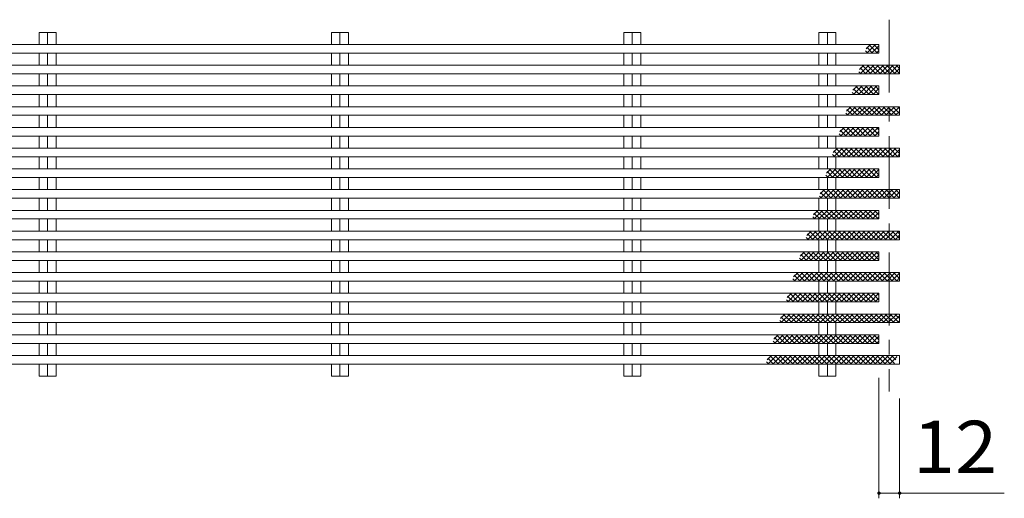
# Model space of a CAD drawing. Units: millimetres. Extents: x -2679 to 2455, y -1953 to 1872.
# Drawn here: x 1865 to 2438, y 609 to 888 of the extents above; entities that cross this region are included whole.
import ezdxf

# ---------------------------------------------------------------- set-up
doc = ezdxf.new("R2010")
doc.units = ezdxf.units.MM
doc.header["$LTSCALE"] = 10
doc.linetypes.add('JWW_CENTER1', pattern=[6.773333, 4.233333, -0.846667, 0.846667, -0.846667])
for name, color, linetype in [('C-0_通り芯', 7, 'Continuous'), ('C-2_蓋', 7, 'Continuous'), ('C-4_寸法', 7, 'Continuous'), ('C-6_躯体', 7, 'Continuous')]:
    doc.layers.add(name, color=color, linetype=linetype)
doc.styles.add('ＭＳ ゴシック', font='txt', dxfattribs={"height": 1})

msp = doc.modelspace()

# ---------------------------------------------------------------- linework, layer by layer
at = {"layer": 'C-0_通り芯', "color": 7, "linetype": 'JWW_CENTER1', "lineweight": 9}
msp.add_line((2371.06, 887.9), (2371.06, 671.62), dxfattribs=at)
at = {"layer": 'C-2_蓋', "color": 3, "linetype": 'Continuous', "lineweight": 9}
for p, q in [((1876.61, 880.51), (1886.51, 880.51)), ((1876.61, 873.46), (1876.61, 880.51)), ((1881.56, 880.51), (1881.56, 873.46)), ((1886.51, 873.46), (1886.51, 880.51)), ((2046.61, 880.51), (2056.51, 880.51)), ((2046.61, 873.46), (2046.61, 880.51)), ((2051.56, 880.51), (2051.56, 873.46)), ((2056.51, 873.46), (2056.51, 880.51)), ((2216.61, 880.51), (2226.51, 880.51)), ((2216.61, 873.46), (2216.61, 880.51)), ((2221.56, 880.51), (2221.56, 873.46)), ((2226.51, 873.46), (2226.51, 880.51)), ((2330.11, 873.46), (2330.11, 880.51)), ((2330.11, 880.51), (2340.01, 880.51)), ((2335.06, 880.51), (2335.06, 873.46)), ((2340.01, 873.46), (2340.01, 880.51)), ((366.06, 873.46), (2365.06, 873.46)), ((2365.06, 873.46), (2365.06, 868.46)), ((366.06, 868.46), (2365.06, 868.46)), ((1876.61, 861.4), (1876.61, 868.46)), ((1881.56, 868.46), (1881.56, 861.4)), ((1886.51, 861.4), (1886.51, 868.46)), ((2046.61, 861.4), (2046.61, 868.46)), ((2051.56, 868.46), (2051.56, 861.4)), ((2056.51, 861.4), (2056.51, 868.46)), ((2216.61, 861.4), (2216.61, 868.46)), ((2221.56, 868.46), (2221.56, 861.4)), ((2226.51, 861.4), (2226.51, 868.46)), ((2330.11, 861.4), (2330.11, 868.46)), ((2335.06, 868.46), (2335.06, 861.4)), ((2340.01, 861.4), (2340.01, 868.46)), ((378.06, 861.4), (2377.06, 861.4)), ((2377.06, 861.4), (2377.06, 856.4)), ((378.06, 856.4), (2377.06, 856.4)), ((1876.61, 849.34), (1876.61, 856.4)), ((1881.56, 856.4), (1881.56, 849.34)), ((1886.51, 849.34), (1886.51, 856.4)), ((2046.61, 849.34), (2046.61, 856.4)), ((2051.56, 856.4), (2051.56, 849.34)), ((2056.51, 849.34), (2056.51, 856.4)), ((2216.61, 849.34), (2216.61, 856.4)), ((2221.56, 856.4), (2221.56, 849.34)), ((2226.51, 849.34), (2226.51, 856.4)), ((2330.11, 849.34), (2330.11, 856.4)), ((2335.06, 856.4), (2335.06, 849.34)), ((2340.01, 849.34), (2340.01, 856.4)), ((366.06, 849.34), (2365.06, 849.34)), ((2365.06, 849.34), (2365.06, 844.34)), ((366.06, 844.34), (2365.06, 844.34)), ((1876.61, 837.28), (1876.61, 844.34)), ((1881.56, 844.34), (1881.56, 837.28)), ((1886.51, 837.28), (1886.51, 844.34)), ((2046.61, 837.28), (2046.61, 844.34)), ((2051.56, 844.34), (2051.56, 837.28)), ((2056.51, 837.28), (2056.51, 844.34)), ((2216.61, 837.28), (2216.61, 844.34)), ((2221.56, 844.34), (2221.56, 837.28)), ((2226.51, 837.28), (2226.51, 844.34)), ((2330.11, 837.28), (2330.11, 844.34)), ((2335.06, 844.34), (2335.06, 837.28)), ((2340.01, 837.28), (2340.01, 844.34)), ((378.06, 837.28), (2377.06, 837.28)), ((2377.06, 837.28), (2377.06, 832.28)), ((378.06, 832.28), (2377.06, 832.28)), ((1876.61, 825.22), (1876.61, 832.28)), ((1881.56, 832.28), (1881.56, 825.22)), ((1886.51, 825.22), (1886.51, 832.28)), ((2046.61, 825.22), (2046.61, 832.28)), ((2051.56, 832.28), (2051.56, 825.22)), ((2056.51, 825.22), (2056.51, 832.28)), ((2216.61, 825.22), (2216.61, 832.28)), ((2221.56, 832.28), (2221.56, 825.22)), ((2226.51, 825.22), (2226.51, 832.28)), ((2330.11, 825.22), (2330.11, 832.28)), ((2335.06, 832.28), (2335.06, 825.22)), ((2340.01, 825.22), (2340.01, 832.28)), ((366.06, 825.22), (2365.06, 825.22)), ((2365.06, 825.22), (2365.06, 820.22)), ((366.06, 820.22), (2365.06, 820.22)), ((1876.61, 813.16), (1876.61, 820.22)), ((1881.56, 820.22), (1881.56, 813.16)), ((1886.51, 813.16), (1886.51, 820.22)), ((2046.61, 813.16), (2046.61, 820.22)), ((2051.56, 820.22), (2051.56, 813.16)), ((2056.51, 813.16), (2056.51, 820.22)), ((2216.61, 813.16), (2216.61, 820.22)), ((2221.56, 820.22), (2221.56, 813.16)), ((2226.51, 813.16), (2226.51, 820.22)), ((2330.11, 813.16), (2330.11, 820.22)), ((2335.06, 820.22), (2335.06, 813.16)), ((2340.01, 813.16), (2340.01, 820.22)), ((378.06, 813.16), (2377.06, 813.16)), ((2377.06, 813.16), (2377.06, 808.16)), ((378.06, 808.16), (2377.06, 808.16)), ((1876.61, 801.1), (1876.61, 808.16)), ((1881.56, 808.16), (1881.56, 801.1)), ((1886.51, 801.1), (1886.51, 808.16)), ((2046.61, 801.1), (2046.61, 808.16)), ((2051.56, 808.16), (2051.56, 801.1)), ((2056.51, 801.1), (2056.51, 808.16)), ((2216.61, 801.1), (2216.61, 808.16)), ((2221.56, 808.16), (2221.56, 801.1)), ((2226.51, 801.1), (2226.51, 808.16)), ((2330.11, 801.1), (2330.11, 808.16)), ((2335.06, 808.16), (2335.06, 801.1)), ((2340.01, 801.1), (2340.01, 808.16)), ((366.06, 801.1), (2365.06, 801.1)), ((366.06, 796.1), (2365.06, 796.1)), ((1876.61, 789.04), (1876.61, 796.1)), ((1881.56, 796.1), (1881.56, 789.04)), ((1886.51, 789.04), (1886.51, 796.1)), ((2046.61, 789.04), (2046.61, 796.1)), ((2051.56, 796.1), (2051.56, 789.04)), ((2056.51, 789.04), (2056.51, 796.1)), ((2216.61, 789.04), (2216.61, 796.1)), ((2221.56, 796.1), (2221.56, 789.04)), ((2226.51, 789.04), (2226.51, 796.1)), ((2330.11, 789.04), (2330.11, 796.1)), ((2335.06, 796.1), (2335.06, 789.04)), ((2340.01, 789.04), (2340.01, 796.1)), ((2365.06, 801.1), (2365.06, 796.1)), ((378.06, 789.04), (2377.06, 789.04)), ((2377.06, 789.04), (2377.06, 784.04)), ((378.06, 784.04), (2377.06, 784.04)), ((1876.61, 776.98), (1876.61, 784.04)), ((1881.56, 784.04), (1881.56, 776.98)), ((1886.51, 776.98), (1886.51, 784.04)), ((2046.61, 776.98), (2046.61, 784.04)), ((2051.56, 784.04), (2051.56, 776.98)), ((2056.51, 776.98), (2056.51, 784.04)), ((2216.61, 776.98), (2216.61, 784.04)), ((2221.56, 784.04), (2221.56, 776.98)), ((2226.51, 776.98), (2226.51, 784.04)), ((2330.11, 776.98), (2330.11, 784.04)), ((2335.06, 784.04), (2335.06, 776.98)), ((2340.01, 776.98), (2340.01, 784.04)), ((366.06, 776.98), (2365.06, 776.98)), ((2365.06, 776.98), (2365.06, 771.98)), ((366.06, 771.98), (2365.06, 771.98)), ((1876.61, 764.92), (1876.61, 771.98)), ((1881.56, 771.98), (1881.56, 764.92)), ((1886.51, 764.92), (1886.51, 771.98)), ((2046.61, 764.92), (2046.61, 771.98)), ((2051.56, 771.98), (2051.56, 764.92)), ((2056.51, 764.92), (2056.51, 771.98)), ((2216.61, 764.92), (2216.61, 771.98)), ((2221.56, 771.98), (2221.56, 764.92)), ((2226.51, 764.92), (2226.51, 771.98)), ((2330.11, 764.92), (2330.11, 771.98)), ((2335.06, 771.98), (2335.06, 764.92)), ((2340.01, 764.92), (2340.01, 771.98)), ((378.06, 764.92), (2377.06, 764.92)), ((2377.06, 764.92), (2377.06, 759.92)), ((378.06, 759.92), (2377.06, 759.92)), ((1876.61, 752.86), (1876.61, 759.92)), ((1881.56, 759.92), (1881.56, 752.86)), ((1886.51, 752.86), (1886.51, 759.92)), ((2046.61, 752.86), (2046.61, 759.92)), ((2051.56, 759.92), (2051.56, 752.86)), ((2056.51, 752.86), (2056.51, 759.92)), ((2216.61, 752.86), (2216.61, 759.92)), ((2221.56, 759.92), (2221.56, 752.86)), ((2226.51, 752.86), (2226.51, 759.92)), ((2330.11, 752.86), (2330.11, 759.92)), ((2335.06, 759.92), (2335.06, 752.86)), ((2340.01, 752.86), (2340.01, 759.92)), ((366.06, 752.86), (2365.06, 752.86)), ((2365.06, 752.86), (2365.06, 747.86)), ((366.06, 747.86), (2365.06, 747.86)), ((1876.61, 740.8), (1876.61, 747.86)), ((1881.56, 747.86), (1881.56, 740.8)), ((1886.51, 740.8), (1886.51, 747.86)), ((2046.61, 740.8), (2046.61, 747.86)), ((2051.56, 747.86), (2051.56, 740.8)), ((2056.51, 740.8), (2056.51, 747.86)), ((2216.61, 740.8), (2216.61, 747.86)), ((2221.56, 747.86), (2221.56, 740.8)), ((2226.51, 740.8), (2226.51, 747.86)), ((2330.11, 740.8), (2330.11, 747.86)), ((2335.06, 747.86), (2335.06, 740.8)), ((2340.01, 740.8), (2340.01, 747.86)), ((378.06, 740.8), (2377.06, 740.8)), ((2377.06, 740.8), (2377.06, 735.8)), ((378.06, 735.8), (2377.06, 735.8)), ((1876.61, 728.74), (1876.61, 735.8)), ((1881.56, 735.8), (1881.56, 728.74)), ((1886.51, 728.74), (1886.51, 735.8)), ((2046.61, 728.74), (2046.61, 735.8)), ((2051.56, 735.8), (2051.56, 728.74)), ((2056.51, 728.74), (2056.51, 735.8)), ((2216.61, 728.74), (2216.61, 735.8)), ((2221.56, 735.8), (2221.56, 728.74)), ((2226.51, 728.74), (2226.51, 735.8)), ((2330.11, 728.74), (2330.11, 735.8)), ((2335.06, 735.8), (2335.06, 728.74)), ((2340.01, 728.74), (2340.01, 735.8)), ((366.06, 728.74), (2365.06, 728.74)), ((2365.06, 728.74), (2365.06, 723.74)), ((366.06, 723.74), (2365.06, 723.74)), ((1876.61, 716.68), (1876.61, 723.74)), ((1881.56, 723.74), (1881.56, 716.68)), ((1886.51, 716.68), (1886.51, 723.74)), ((2046.61, 716.68), (2046.61, 723.74)), ((2051.56, 723.74), (2051.56, 716.68)), ((2056.51, 716.68), (2056.51, 723.74)), ((2216.61, 716.68), (2216.61, 723.74)), ((2221.56, 723.74), (2221.56, 716.68)), ((2226.51, 716.68), (2226.51, 723.74)), ((2330.11, 716.68), (2330.11, 723.74)), ((2335.06, 723.74), (2335.06, 716.68)), ((2340.01, 716.68), (2340.01, 723.74)), ((378.06, 716.68), (2377.06, 716.68)), ((2377.06, 716.68), (2377.06, 711.68)), ((378.06, 711.68), (2377.06, 711.68)), ((1876.61, 704.62), (1876.61, 711.68)), ((1881.56, 711.68), (1881.56, 704.62)), ((1886.51, 704.62), (1886.51, 711.68)), ((2046.61, 704.62), (2046.61, 711.68)), ((2051.56, 711.68), (2051.56, 704.62)), ((2056.51, 704.62), (2056.51, 711.68)), ((2216.61, 704.62), (2216.61, 711.68)), ((2221.56, 711.68), (2221.56, 704.62)), ((2226.51, 704.62), (2226.51, 711.68)), ((2330.11, 704.62), (2330.11, 711.68)), ((2335.06, 711.68), (2335.06, 704.62)), ((2340.01, 704.62), (2340.01, 711.68)), ((366.06, 704.62), (2365.06, 704.62)), ((2365.06, 704.62), (2365.06, 699.62)), ((366.06, 699.62), (2365.06, 699.62)), ((1876.61, 692.56), (1876.61, 699.62)), ((1881.56, 699.62), (1881.56, 692.56)), ((1886.51, 692.56), (1886.51, 699.62)), ((2046.61, 692.56), (2046.61, 699.62)), ((2051.56, 699.62), (2051.56, 692.56)), ((2056.51, 692.56), (2056.51, 699.62)), ((2216.61, 692.56), (2216.61, 699.62)), ((2221.56, 699.62), (2221.56, 692.56)), ((2226.51, 692.56), (2226.51, 699.62)), ((2330.11, 692.56), (2330.11, 699.62)), ((2335.06, 699.62), (2335.06, 692.56)), ((2340.01, 692.56), (2340.01, 699.62)), ((378.06, 692.56), (2377.06, 692.56)), ((378.06, 687.56), (2377.06, 687.56)), ((1876.61, 680.51), (1876.61, 687.56)), ((1881.56, 687.56), (1881.56, 680.51)), ((1886.51, 680.51), (1886.51, 687.56)), ((2046.61, 680.51), (2046.61, 687.56)), ((2051.56, 687.56), (2051.56, 680.51)), ((2056.51, 680.51), (2056.51, 687.56)), ((2216.61, 680.51), (2216.61, 687.56)), ((2221.56, 687.56), (2221.56, 680.51)), ((2226.51, 680.51), (2226.51, 687.56)), ((2330.11, 680.51), (2330.11, 687.56)), ((2335.06, 687.56), (2335.06, 680.51)), ((2340.01, 680.51), (2340.01, 687.56)), ((2377.06, 692.56), (2377.06, 687.56)), ((1876.61, 680.51), (1886.51, 680.51)), ((2046.61, 680.51), (2056.51, 680.51)), ((2216.61, 680.51), (2226.51, 680.51)), ((2330.11, 680.51), (2340.01, 680.51))]:
    msp.add_line(p, q, dxfattribs=at)
at = {"layer": 'C-4_寸法', "color": 7, "linetype": 'Continuous', "lineweight": 9}
for p, q in [((2365.06, 609.48), (2365.06, 679.62)), ((2377.06, 609.48), (2377.06, 667.56)), ((2365.06, 612.48), (2377.06, 612.48)), ((2377.06, 612.48), (2437.95, 612.48))]:
    msp.add_line(p, q, dxfattribs=at)
at = {"layer": 'C-4_寸法', "color": 7, "linetype": 'Continuous', "lineweight": 9, "const_width": 1}
for points in [[(2365.56, 612.48, 0.414214), (2365.06, 612.98, 0.414214), (2364.56, 612.48, 0.414214), (2365.06, 611.98, 0.414214)], [(2377.56, 612.48, 0.414214), (2377.06, 612.98, 0.414214), (2376.56, 612.48, 0.414214), (2377.06, 611.98, 0.414214)]]:
    msp.add_lwpolyline(points, format="xyb", close=True, dxfattribs=at)
at = {"layer": 'C-6_躯体', "color": 211, "linetype": 'Continuous', "lineweight": 5}
for p, q in [((2357.61, 870.93), (2360.15, 873.46)), ((2361.32, 868.46), (2357.91, 871.87)), ((2357.98, 868.46), (2362.98, 873.46)), ((2364.15, 868.46), (2359.15, 873.46)), ((2360.8, 868.46), (2365.06, 872.71)), ((2365.06, 870.38), (2361.98, 873.46)), ((2365.06, 873.21), (2364.81, 873.46)), ((2358.49, 868.46), (2357.23, 869.72)), ((2363.63, 868.46), (2365.06, 869.89)), ((2353.78, 858.87), (2356.31, 861.4)), ((2357.49, 856.4), (2354.08, 859.81)), ((2354.14, 856.4), (2359.14, 861.4)), ((2360.31, 856.4), (2355.32, 861.4)), ((2356.97, 856.4), (2361.97, 861.4)), ((2363.14, 856.4), (2358.14, 861.4)), ((2359.8, 856.4), (2364.8, 861.4)), ((2365.97, 856.4), (2360.97, 861.4)), ((2362.63, 856.4), (2367.63, 861.4)), ((2368.8, 856.4), (2363.8, 861.4)), ((2365.46, 856.4), (2370.46, 861.4)), ((2371.63, 856.4), (2366.63, 861.4)), ((2368.28, 856.4), (2373.28, 861.4)), ((2374.46, 856.4), (2369.46, 861.4)), ((2371.11, 856.4), (2376.11, 861.4)), ((2377.06, 856.63), (2372.29, 861.4)), ((2373.94, 856.4), (2377.06, 859.52)), ((2377.06, 859.46), (2375.11, 861.4)), ((2354.66, 856.4), (2353.39, 857.66)), ((2376.77, 856.4), (2377.06, 856.69)), ((2349.94, 846.81), (2352.48, 849.34)), ((2353.65, 844.34), (2350.24, 847.75)), ((2350.31, 844.34), (2355.31, 849.34)), ((2356.48, 844.34), (2351.48, 849.34)), ((2353.14, 844.34), (2358.14, 849.34)), ((2359.31, 844.34), (2354.31, 849.34)), ((2355.97, 844.34), (2360.96, 849.34)), ((2362.14, 844.34), (2357.14, 849.34)), ((2358.79, 844.34), (2363.79, 849.34)), ((2364.97, 844.34), (2359.97, 849.34)), ((2361.62, 844.34), (2365.06, 847.78)), ((2365.06, 847.08), (2362.8, 849.34)), ((2350.82, 844.34), (2349.56, 845.6)), ((2364.45, 844.34), (2365.06, 844.95)), ((2346.11, 834.75), (2348.64, 837.28)), ((2346.47, 832.28), (2351.47, 837.28)), ((2352.65, 832.28), (2347.65, 837.28)), ((2349.3, 832.28), (2354.3, 837.28)), ((2355.47, 832.28), (2350.48, 837.28)), ((2352.13, 832.28), (2357.13, 837.28)), ((2358.3, 832.28), (2353.3, 837.28)), ((2354.96, 832.28), (2359.96, 837.28)), ((2361.13, 832.28), (2356.13, 837.28)), ((2357.79, 832.28), (2362.79, 837.28)), ((2363.96, 832.28), (2358.96, 837.28)), ((2360.62, 832.28), (2365.62, 837.28)), ((2366.79, 832.28), (2361.79, 837.28)), ((2363.44, 832.28), (2368.44, 837.28)), ((2369.62, 832.28), (2364.62, 837.28)), ((2366.27, 832.28), (2371.27, 837.28)), ((2372.45, 832.28), (2367.45, 837.28)), ((2369.1, 832.28), (2374.1, 837.28)), ((2375.27, 832.28), (2370.27, 837.28)), ((2371.93, 832.28), (2376.93, 837.28)), ((2377.06, 833.33), (2373.1, 837.28)), ((2377.06, 836.16), (2375.93, 837.28)), ((2346.99, 832.28), (2345.73, 833.54)), ((2349.82, 832.28), (2346.41, 835.69)), ((2374.76, 832.28), (2377.06, 834.58)), ((2342.27, 822.69), (2344.81, 825.22)), ((2342.64, 820.22), (2347.64, 825.22)), ((2348.81, 820.22), (2343.81, 825.22)), ((2345.47, 820.22), (2350.47, 825.22)), ((2351.64, 820.22), (2346.64, 825.22)), ((2348.3, 820.22), (2353.3, 825.22)), ((2354.47, 820.22), (2349.47, 825.22)), ((2351.13, 820.22), (2356.12, 825.22)), ((2357.3, 820.22), (2352.3, 825.22)), ((2353.95, 820.22), (2358.95, 825.22)), ((2360.13, 820.22), (2355.13, 825.22)), ((2356.78, 820.22), (2361.78, 825.22)), ((2362.95, 820.22), (2357.96, 825.22)), ((2359.61, 820.22), (2364.61, 825.22)), ((2365.06, 820.95), (2360.78, 825.22)), ((2365.06, 823.78), (2363.61, 825.22)), ((2343.15, 820.22), (2341.89, 821.48)), ((2345.98, 820.22), (2342.58, 823.63)), ((2362.44, 820.22), (2365.06, 822.84)), ((2338.44, 810.63), (2340.98, 813.16)), ((2338.81, 808.16), (2343.8, 813.16)), ((2344.98, 808.16), (2339.98, 813.16)), ((2341.63, 808.16), (2346.63, 813.16)), ((2347.81, 808.16), (2342.81, 813.16)), ((2344.46, 808.16), (2349.46, 813.16)), ((2350.64, 808.16), (2345.64, 813.16)), ((2347.29, 808.16), (2352.29, 813.16)), ((2353.46, 808.16), (2348.46, 813.16)), ((2350.12, 808.16), (2355.12, 813.16)), ((2356.29, 808.16), (2351.29, 813.16)), ((2352.95, 808.16), (2357.95, 813.16)), ((2359.12, 808.16), (2354.12, 813.16)), ((2355.78, 808.16), (2360.78, 813.16)), ((2361.95, 808.16), (2356.95, 813.16)), ((2358.61, 808.16), (2363.6, 813.16)), ((2364.78, 808.16), (2359.78, 813.16)), ((2361.43, 808.16), (2366.43, 813.16)), ((2367.61, 808.16), (2362.61, 813.16)), ((2364.26, 808.16), (2369.26, 813.16)), ((2370.43, 808.16), (2365.44, 813.16)), ((2367.09, 808.16), (2372.09, 813.16)), ((2373.26, 808.16), (2368.26, 813.16)), ((2369.92, 808.16), (2374.92, 813.16)), ((2376.09, 808.16), (2371.09, 813.16)), ((2377.06, 810.02), (2373.92, 813.16)), ((2377.06, 812.85), (2376.75, 813.16)), ((2339.32, 808.16), (2338.06, 809.42)), ((2342.15, 808.16), (2338.74, 811.57)), ((2372.75, 808.16), (2377.06, 812.47)), ((2375.58, 808.16), (2377.06, 809.64)), ((2335.49, 796.1), (2334.22, 797.36)), ((2334.61, 798.57), (2337.14, 801.1)), ((2338.31, 796.1), (2334.91, 799.51)), ((2334.97, 796.1), (2339.97, 801.1)), ((2341.14, 796.1), (2336.15, 801.1)), ((2337.8, 796.1), (2342.8, 801.1)), ((2343.97, 796.1), (2338.97, 801.1)), ((2340.63, 796.1), (2345.63, 801.1)), ((2346.8, 796.1), (2341.8, 801.1)), ((2343.46, 796.1), (2348.46, 801.1)), ((2349.63, 796.1), (2344.63, 801.1)), ((2346.29, 796.1), (2351.28, 801.1)), ((2352.46, 796.1), (2347.46, 801.1)), ((2349.11, 796.1), (2354.11, 801.1)), ((2355.29, 796.1), (2350.29, 801.1)), ((2351.94, 796.1), (2356.94, 801.1)), ((2358.11, 796.1), (2353.12, 801.1)), ((2354.77, 796.1), (2359.77, 801.1)), ((2360.94, 796.1), (2355.94, 801.1)), ((2357.6, 796.1), (2362.6, 801.1)), ((2363.77, 796.1), (2358.77, 801.1)), ((2360.43, 796.1), (2365.06, 800.73)), ((2365.06, 797.65), (2361.6, 801.1)), ((2363.26, 796.1), (2365.06, 797.9)), ((2365.06, 800.47), (2364.43, 801.1)), ((2331.65, 784.04), (2330.39, 785.3)), ((2330.77, 786.51), (2333.31, 789.04)), ((2334.48, 784.04), (2331.07, 787.45)), ((2331.14, 784.04), (2336.14, 789.04)), ((2337.31, 784.04), (2332.31, 789.04)), ((2333.97, 784.04), (2338.97, 789.04)), ((2340.14, 784.04), (2335.14, 789.04)), ((2336.8, 784.04), (2341.79, 789.04)), ((2342.97, 784.04), (2337.97, 789.04)), ((2339.62, 784.04), (2344.62, 789.04)), ((2345.8, 784.04), (2340.8, 789.04)), ((2342.45, 784.04), (2347.45, 789.04)), ((2348.62, 784.04), (2343.62, 789.04)), ((2345.28, 784.04), (2350.28, 789.04)), ((2351.45, 784.04), (2346.45, 789.04)), ((2348.11, 784.04), (2353.11, 789.04)), ((2354.28, 784.04), (2349.28, 789.04)), ((2350.94, 784.04), (2355.94, 789.04)), ((2357.11, 784.04), (2352.11, 789.04)), ((2353.77, 784.04), (2358.76, 789.04)), ((2359.94, 784.04), (2354.94, 789.04)), ((2356.59, 784.04), (2361.59, 789.04)), ((2362.77, 784.04), (2357.77, 789.04)), ((2359.42, 784.04), (2364.42, 789.04)), ((2365.59, 784.04), (2360.6, 789.04)), ((2362.25, 784.04), (2367.25, 789.04)), ((2368.42, 784.04), (2363.42, 789.04)), ((2365.08, 784.04), (2370.08, 789.04)), ((2371.25, 784.04), (2366.25, 789.04)), ((2367.91, 784.04), (2372.91, 789.04)), ((2374.08, 784.04), (2369.08, 789.04)), ((2370.74, 784.04), (2375.74, 789.04)), ((2376.91, 784.04), (2371.91, 789.04)), ((2373.56, 784.04), (2377.06, 787.54)), ((2377.06, 786.72), (2374.74, 789.04)), ((2376.39, 784.04), (2377.06, 784.71)), ((2327.82, 771.98), (2326.56, 773.24)), ((2326.94, 774.45), (2329.47, 776.98)), ((2330.65, 771.98), (2327.24, 775.39)), ((2327.3, 771.98), (2332.3, 776.98)), ((2333.48, 771.98), (2328.48, 776.98)), ((2330.13, 771.98), (2335.13, 776.98)), ((2336.3, 771.98), (2331.31, 776.98)), ((2332.96, 771.98), (2337.96, 776.98)), ((2339.13, 771.98), (2334.13, 776.98)), ((2335.79, 771.98), (2340.79, 776.98)), ((2341.96, 771.98), (2336.96, 776.98)), ((2338.62, 771.98), (2343.62, 776.98)), ((2344.79, 771.98), (2339.79, 776.98)), ((2341.45, 771.98), (2346.45, 776.98)), ((2347.62, 771.98), (2342.62, 776.98)), ((2344.27, 771.98), (2349.27, 776.98)), ((2350.45, 771.98), (2345.45, 776.98)), ((2347.1, 771.98), (2352.1, 776.98)), ((2353.28, 771.98), (2348.28, 776.98)), ((2349.93, 771.98), (2354.93, 776.98)), ((2356.1, 771.98), (2351.1, 776.98)), ((2352.76, 771.98), (2357.76, 776.98)), ((2358.93, 771.98), (2353.93, 776.98)), ((2355.59, 771.98), (2360.59, 776.98)), ((2361.76, 771.98), (2356.76, 776.98)), ((2358.42, 771.98), (2363.42, 776.98)), ((2364.59, 771.98), (2359.59, 776.98)), ((2361.25, 771.98), (2365.06, 775.8)), ((2365.06, 774.34), (2362.42, 776.98)), ((2364.07, 771.98), (2365.06, 772.97)), ((2323.1, 762.39), (2325.64, 764.92)), ((2326.81, 759.92), (2323.4, 763.33)), ((2323.47, 759.92), (2328.47, 764.92)), ((2329.64, 759.92), (2324.64, 764.92)), ((2326.3, 759.92), (2331.3, 764.92)), ((2332.47, 759.92), (2327.47, 764.92)), ((2329.13, 759.92), (2334.13, 764.92)), ((2335.3, 759.92), (2330.3, 764.92)), ((2331.95, 759.92), (2336.95, 764.92)), ((2338.13, 759.92), (2333.13, 764.92)), ((2334.78, 759.92), (2339.78, 764.92)), ((2340.96, 759.92), (2335.96, 764.92)), ((2337.61, 759.92), (2342.61, 764.92)), ((2343.78, 759.92), (2338.78, 764.92)), ((2340.44, 759.92), (2345.44, 764.92)), ((2346.61, 759.92), (2341.61, 764.92)), ((2343.27, 759.92), (2348.27, 764.92)), ((2349.44, 759.92), (2344.44, 764.92)), ((2346.1, 759.92), (2351.1, 764.92)), ((2352.27, 759.92), (2347.27, 764.92)), ((2348.93, 759.92), (2353.93, 764.92)), ((2355.1, 759.92), (2350.1, 764.92)), ((2351.75, 759.92), (2356.75, 764.92)), ((2357.93, 759.92), (2352.93, 764.92)), ((2354.58, 759.92), (2359.58, 764.92)), ((2360.75, 759.92), (2355.76, 764.92)), ((2357.41, 759.92), (2362.41, 764.92)), ((2363.58, 759.92), (2358.58, 764.92)), ((2360.24, 759.92), (2365.24, 764.92)), ((2366.41, 759.92), (2361.41, 764.92)), ((2363.07, 759.92), (2368.07, 764.92)), ((2369.24, 759.92), (2364.24, 764.92)), ((2365.9, 759.92), (2370.9, 764.92)), ((2372.07, 759.92), (2367.07, 764.92)), ((2368.72, 759.92), (2373.72, 764.92)), ((2374.9, 759.92), (2369.9, 764.92)), ((2371.55, 759.92), (2376.55, 764.92)), ((2377.06, 760.59), (2372.73, 764.92)), ((2374.38, 759.92), (2377.06, 762.6)), ((2377.06, 763.42), (2375.55, 764.92)), ((2323.98, 759.92), (2322.72, 761.18)), ((2319.27, 750.33), (2321.81, 752.86)), ((2322.98, 747.86), (2319.57, 751.27)), ((2319.64, 747.86), (2324.63, 752.86)), ((2325.81, 747.86), (2320.81, 752.86)), ((2322.46, 747.86), (2327.46, 752.86)), ((2328.64, 747.86), (2323.64, 752.86)), ((2325.29, 747.86), (2330.29, 752.86)), ((2331.46, 747.86), (2326.47, 752.86)), ((2328.12, 747.86), (2333.12, 752.86)), ((2334.29, 747.86), (2329.29, 752.86)), ((2330.95, 747.86), (2335.95, 752.86)), ((2337.12, 747.86), (2332.12, 752.86)), ((2333.78, 747.86), (2338.78, 752.86)), ((2339.95, 747.86), (2334.95, 752.86)), ((2336.61, 747.86), (2341.61, 752.86)), ((2342.78, 747.86), (2337.78, 752.86)), ((2339.43, 747.86), (2344.43, 752.86)), ((2345.61, 747.86), (2340.61, 752.86)), ((2342.26, 747.86), (2347.26, 752.86)), ((2348.44, 747.86), (2343.44, 752.86)), ((2345.09, 747.86), (2350.09, 752.86)), ((2351.26, 747.86), (2346.26, 752.86)), ((2347.92, 747.86), (2352.92, 752.86)), ((2354.09, 747.86), (2349.09, 752.86)), ((2350.75, 747.86), (2355.75, 752.86)), ((2356.92, 747.86), (2351.92, 752.86)), ((2353.58, 747.86), (2358.58, 752.86)), ((2359.75, 747.86), (2354.75, 752.86)), ((2356.41, 747.86), (2361.4, 752.86)), ((2362.58, 747.86), (2357.58, 752.86)), ((2359.23, 747.86), (2364.23, 752.86)), ((2365.06, 748.21), (2360.41, 752.86)), ((2362.06, 747.86), (2365.06, 750.86)), ((2365.06, 751.04), (2363.24, 752.86)), ((2320.15, 747.86), (2318.89, 749.13)), ((2364.89, 747.86), (2365.06, 748.03)), ((2315.44, 738.27), (2317.97, 740.8)), ((2319.14, 735.8), (2315.74, 739.21)), ((2315.8, 735.8), (2320.8, 740.8)), ((2321.97, 735.8), (2316.97, 740.8)), ((2318.63, 735.8), (2323.63, 740.8)), ((2324.8, 735.8), (2319.8, 740.8)), ((2321.46, 735.8), (2326.46, 740.8)), ((2327.63, 735.8), (2322.63, 740.8)), ((2324.29, 735.8), (2329.29, 740.8)), ((2330.46, 735.8), (2325.46, 740.8)), ((2327.12, 735.8), (2332.11, 740.8)), ((2333.29, 735.8), (2328.29, 740.8)), ((2329.94, 735.8), (2334.94, 740.8)), ((2336.12, 735.8), (2331.12, 740.8)), ((2332.77, 735.8), (2337.77, 740.8)), ((2338.94, 735.8), (2333.95, 740.8)), ((2335.6, 735.8), (2340.6, 740.8)), ((2341.77, 735.8), (2336.77, 740.8)), ((2338.43, 735.8), (2343.43, 740.8)), ((2344.6, 735.8), (2339.6, 740.8)), ((2341.26, 735.8), (2346.26, 740.8)), ((2347.43, 735.8), (2342.43, 740.8)), ((2344.09, 735.8), (2349.09, 740.8)), ((2350.26, 735.8), (2345.26, 740.8)), ((2346.91, 735.8), (2351.91, 740.8)), ((2353.09, 735.8), (2348.09, 740.8)), ((2349.74, 735.8), (2354.74, 740.8)), ((2355.92, 735.8), (2350.92, 740.8)), ((2352.57, 735.8), (2357.57, 740.8)), ((2358.74, 735.8), (2353.74, 740.8)), ((2355.4, 735.8), (2360.4, 740.8)), ((2361.57, 735.8), (2356.57, 740.8)), ((2358.23, 735.8), (2363.23, 740.8)), ((2364.4, 735.8), (2359.4, 740.8)), ((2361.06, 735.8), (2366.06, 740.8)), ((2367.23, 735.8), (2362.23, 740.8)), ((2363.88, 735.8), (2368.88, 740.8)), ((2370.06, 735.8), (2365.06, 740.8)), ((2366.71, 735.8), (2371.71, 740.8)), ((2372.89, 735.8), (2367.89, 740.8)), ((2369.54, 735.8), (2374.54, 740.8)), ((2375.71, 735.8), (2370.71, 740.8)), ((2372.37, 735.8), (2377.06, 740.49)), ((2377.06, 737.29), (2373.54, 740.8)), ((2377.06, 740.12), (2376.37, 740.8)), ((2316.32, 735.8), (2315.05, 737.07)), ((2375.2, 735.8), (2377.06, 737.66)), ((2311.6, 726.21), (2314.14, 728.74)), ((2311.97, 723.74), (2316.97, 728.74)), ((2318.14, 723.74), (2313.14, 728.74)), ((2314.8, 723.74), (2319.8, 728.74)), ((2320.97, 723.74), (2315.97, 728.74)), ((2317.63, 723.74), (2322.62, 728.74)), ((2323.8, 723.74), (2318.8, 728.74)), ((2320.45, 723.74), (2325.45, 728.74)), ((2326.63, 723.74), (2321.63, 728.74)), ((2323.28, 723.74), (2328.28, 728.74)), ((2329.45, 723.74), (2324.45, 728.74)), ((2326.11, 723.74), (2331.11, 728.74)), ((2332.28, 723.74), (2327.28, 728.74)), ((2328.94, 723.74), (2333.94, 728.74)), ((2335.11, 723.74), (2330.11, 728.74)), ((2331.77, 723.74), (2336.77, 728.74)), ((2337.94, 723.74), (2332.94, 728.74)), ((2334.6, 723.74), (2339.59, 728.74)), ((2340.77, 723.74), (2335.77, 728.74)), ((2337.42, 723.74), (2342.42, 728.74)), ((2343.6, 723.74), (2338.6, 728.74)), ((2340.25, 723.74), (2345.25, 728.74)), ((2346.42, 723.74), (2341.43, 728.74)), ((2343.08, 723.74), (2348.08, 728.74)), ((2349.25, 723.74), (2344.25, 728.74)), ((2345.91, 723.74), (2350.91, 728.74)), ((2352.08, 723.74), (2347.08, 728.74)), ((2348.74, 723.74), (2353.74, 728.74)), ((2354.91, 723.74), (2349.91, 728.74)), ((2351.57, 723.74), (2356.56, 728.74)), ((2357.74, 723.74), (2352.74, 728.74)), ((2354.39, 723.74), (2359.39, 728.74)), ((2360.57, 723.74), (2355.57, 728.74)), ((2357.22, 723.74), (2362.22, 728.74)), ((2363.39, 723.74), (2358.4, 728.74)), ((2360.05, 723.74), (2365.05, 728.74)), ((2365.06, 724.91), (2361.22, 728.74)), ((2365.06, 727.74), (2364.05, 728.74)), ((2312.48, 723.74), (2311.22, 725.01)), ((2315.31, 723.74), (2311.9, 727.15)), ((2362.88, 723.74), (2365.06, 725.92)), ((2307.77, 714.15), (2310.3, 716.68)), ((2308.13, 711.68), (2313.13, 716.68)), ((2314.31, 711.68), (2309.31, 716.68)), ((2310.96, 711.68), (2315.96, 716.68)), ((2317.13, 711.68), (2312.13, 716.68)), ((2313.79, 711.68), (2318.79, 716.68)), ((2319.96, 711.68), (2314.96, 716.68)), ((2316.62, 711.68), (2321.62, 716.68)), ((2322.79, 711.68), (2317.79, 716.68)), ((2319.45, 711.68), (2324.45, 716.68)), ((2325.62, 711.68), (2320.62, 716.68)), ((2322.28, 711.68), (2327.28, 716.68)), ((2328.45, 711.68), (2323.45, 716.68)), ((2325.1, 711.68), (2330.1, 716.68)), ((2331.28, 711.68), (2326.28, 716.68)), ((2327.93, 711.68), (2332.93, 716.68)), ((2334.1, 711.68), (2329.11, 716.68)), ((2330.76, 711.68), (2335.76, 716.68)), ((2336.93, 711.68), (2331.93, 716.68)), ((2333.59, 711.68), (2338.59, 716.68)), ((2339.76, 711.68), (2334.76, 716.68)), ((2336.42, 711.68), (2341.42, 716.68)), ((2342.59, 711.68), (2337.59, 716.68)), ((2339.25, 711.68), (2344.25, 716.68)), ((2345.42, 711.68), (2340.42, 716.68)), ((2342.07, 711.68), (2347.07, 716.68)), ((2348.25, 711.68), (2343.25, 716.68)), ((2344.9, 711.68), (2349.9, 716.68)), ((2351.08, 711.68), (2346.08, 716.68)), ((2347.73, 711.68), (2352.73, 716.68)), ((2353.9, 711.68), (2348.9, 716.68)), ((2350.56, 711.68), (2355.56, 716.68)), ((2356.73, 711.68), (2351.73, 716.68)), ((2353.39, 711.68), (2358.39, 716.68)), ((2359.56, 711.68), (2354.56, 716.68)), ((2356.22, 711.68), (2361.22, 716.68)), ((2362.39, 711.68), (2357.39, 716.68)), ((2359.05, 711.68), (2364.04, 716.68)), ((2365.22, 711.68), (2360.22, 716.68)), ((2361.87, 711.68), (2366.87, 716.68)), ((2368.05, 711.68), (2363.05, 716.68)), ((2364.7, 711.68), (2369.7, 716.68)), ((2370.87, 711.68), (2365.88, 716.68)), ((2367.53, 711.68), (2372.53, 716.68)), ((2373.7, 711.68), (2368.7, 716.68)), ((2370.36, 711.68), (2375.36, 716.68)), ((2376.53, 711.68), (2371.53, 716.68)), ((2377.06, 713.99), (2374.36, 716.68)), ((2308.65, 711.68), (2307.39, 712.95)), ((2311.48, 711.68), (2308.07, 715.09)), ((2373.19, 711.68), (2377.06, 715.55)), ((2376.02, 711.68), (2377.06, 712.72)), ((2303.93, 702.09), (2306.47, 704.62)), ((2304.3, 699.62), (2309.3, 704.62)), ((2310.47, 699.62), (2305.47, 704.62)), ((2307.13, 699.62), (2312.13, 704.62)), ((2313.3, 699.62), (2308.3, 704.62)), ((2309.96, 699.62), (2314.96, 704.62)), ((2316.13, 699.62), (2311.13, 704.62)), ((2312.78, 699.62), (2317.78, 704.62)), ((2318.96, 699.62), (2313.96, 704.62)), ((2315.61, 699.62), (2320.61, 704.62)), ((2321.79, 699.62), (2316.79, 704.62)), ((2318.44, 699.62), (2323.44, 704.62)), ((2324.61, 699.62), (2319.61, 704.62)), ((2321.27, 699.62), (2326.27, 704.62)), ((2327.44, 699.62), (2322.44, 704.62)), ((2324.1, 699.62), (2329.1, 704.62)), ((2330.27, 699.62), (2325.27, 704.62)), ((2326.93, 699.62), (2331.93, 704.62)), ((2333.1, 699.62), (2328.1, 704.62)), ((2329.76, 699.62), (2334.75, 704.62)), ((2335.93, 699.62), (2330.93, 704.62)), ((2332.58, 699.62), (2337.58, 704.62)), ((2338.76, 699.62), (2333.76, 704.62)), ((2335.41, 699.62), (2340.41, 704.62)), ((2341.58, 699.62), (2336.59, 704.62)), ((2338.24, 699.62), (2343.24, 704.62)), ((2344.41, 699.62), (2339.41, 704.62)), ((2341.07, 699.62), (2346.07, 704.62)), ((2347.24, 699.62), (2342.24, 704.62)), ((2343.9, 699.62), (2348.9, 704.62)), ((2350.07, 699.62), (2345.07, 704.62)), ((2346.73, 699.62), (2351.72, 704.62)), ((2352.9, 699.62), (2347.9, 704.62)), ((2349.55, 699.62), (2354.55, 704.62)), ((2355.73, 699.62), (2350.73, 704.62)), ((2352.38, 699.62), (2357.38, 704.62)), ((2358.55, 699.62), (2353.56, 704.62)), ((2355.21, 699.62), (2360.21, 704.62)), ((2361.38, 699.62), (2356.38, 704.62)), ((2358.04, 699.62), (2363.04, 704.62)), ((2364.21, 699.62), (2359.21, 704.62)), ((2365.06, 701.61), (2362.04, 704.62)), ((2365.06, 704.44), (2364.87, 704.62)), ((2304.81, 699.62), (2303.55, 700.89)), ((2307.64, 699.62), (2304.23, 703.03)), ((2360.87, 699.62), (2365.06, 703.81)), ((2363.7, 699.62), (2365.06, 700.98)), ((2300.98, 687.56), (2299.72, 688.83)), ((2300.1, 690.03), (2302.64, 692.56)), ((2303.81, 687.56), (2300.4, 690.97)), ((2300.47, 687.56), (2305.46, 692.56)), ((2306.64, 687.56), (2301.64, 692.56)), ((2303.29, 687.56), (2308.29, 692.56)), ((2309.47, 687.56), (2304.47, 692.56)), ((2306.12, 687.56), (2311.12, 692.56)), ((2312.29, 687.56), (2307.3, 692.56)), ((2308.95, 687.56), (2313.95, 692.56)), ((2315.12, 687.56), (2310.12, 692.56)), ((2311.78, 687.56), (2316.78, 692.56)), ((2317.95, 687.56), (2312.95, 692.56)), ((2314.61, 687.56), (2319.61, 692.56)), ((2320.78, 687.56), (2315.78, 692.56)), ((2317.44, 687.56), (2322.44, 692.56)), ((2323.61, 687.56), (2318.61, 692.56)), ((2320.26, 687.56), (2325.26, 692.56)), ((2326.44, 687.56), (2321.44, 692.56)), ((2323.09, 687.56), (2328.09, 692.56)), ((2329.27, 687.56), (2324.27, 692.56)), ((2325.92, 687.56), (2330.92, 692.56)), ((2332.09, 687.56), (2327.09, 692.56)), ((2328.75, 687.56), (2333.75, 692.56)), ((2334.92, 687.56), (2329.92, 692.56)), ((2331.58, 687.56), (2336.58, 692.56)), ((2337.75, 687.56), (2332.75, 692.56)), ((2334.41, 687.56), (2339.41, 692.56)), ((2340.58, 687.56), (2335.58, 692.56)), ((2337.23, 687.56), (2342.23, 692.56)), ((2343.41, 687.56), (2338.41, 692.56)), ((2340.06, 687.56), (2345.06, 692.56)), ((2346.24, 687.56), (2341.24, 692.56)), ((2342.89, 687.56), (2347.89, 692.56)), ((2349.06, 687.56), (2344.06, 692.56)), ((2345.72, 687.56), (2350.72, 692.56)), ((2351.89, 687.56), (2346.89, 692.56)), ((2348.55, 687.56), (2353.55, 692.56)), ((2354.72, 687.56), (2349.72, 692.56)), ((2351.38, 687.56), (2356.38, 692.56)), ((2357.55, 687.56), (2352.55, 692.56)), ((2354.21, 687.56), (2359.2, 692.56)), ((2360.38, 687.56), (2355.38, 692.56)), ((2357.03, 687.56), (2362.03, 692.56)), ((2363.21, 687.56), (2358.21, 692.56)), ((2359.86, 687.56), (2364.86, 692.56)), ((2366.03, 687.56), (2361.04, 692.56)), ((2362.69, 687.56), (2367.69, 692.56)), ((2368.86, 687.56), (2363.86, 692.56)), ((2365.52, 687.56), (2370.52, 692.56)), ((2371.69, 687.56), (2366.69, 692.56)), ((2368.35, 687.56), (2373.35, 692.56)), ((2374.18, 687.91), (2369.52, 692.56)), ((2371.18, 687.56), (2375.41, 691.8)), ((2374.86, 690.05), (2372.35, 692.56)), ((2375.54, 692.2), (2375.18, 692.56))]:
    msp.add_line(p, q, dxfattribs=at)

# ---------------------------------------------------------------- texts
at = {"layer": 'C-4_寸法', "color": 2, "linetype": 'Continuous', "lineweight": 211, "style": 'ＭＳ ゴシック', "width": 1.0625}
msp.add_text('12', height=30.48, dxfattribs=at).set_placement((2384.79, 624.12))

doc.saveas('drawing.dxf')
